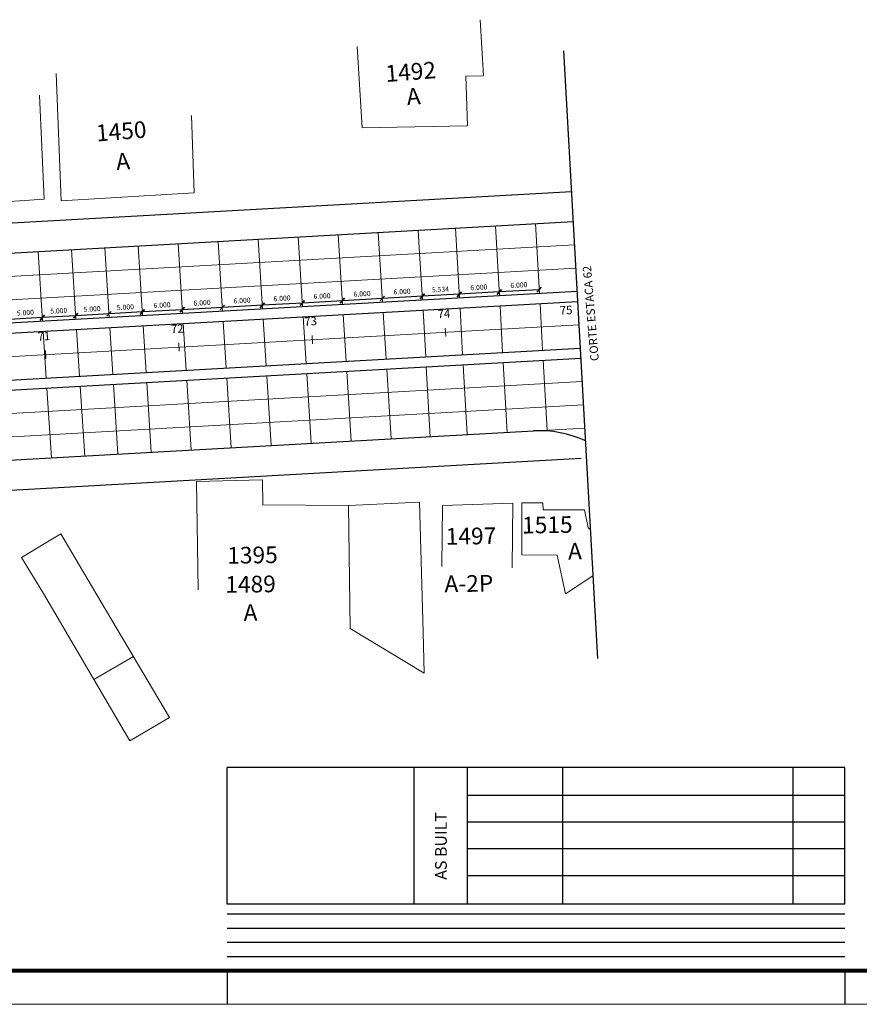
# Model space of a CAD drawing. Units: millimetres. Extents: x 582 to 1002, y 4773 to 5070.
# Drawn here: x 786 to 911, y 4773 to 4921 of the extents above; entities that cross this region are included whole.
import ezdxf
from ezdxf.enums import TextEntityAlignment as Align

# ---------------------------------------------------------------- set-up
doc = ezdxf.new("R2010")
doc.units = ezdxf.units.MM
for name, color, linetype in [('EDIFICAÇÕES', 8, 'Continuous'), ('EIXO PROJETADO', 4, 'Continuous'), ('PLACAS DE CONCRETO', 8, 'Continuous'), ('TEXTOS E COTAS', 7, 'Continuous')]:
    doc.layers.add(name, color=color, linetype=linetype)
doc.layers.add('MF PROJETO', color=5, linetype='Continuous', lineweight=30)
doc.styles.add('L100', font='SIMPLEX.SHX', dxfattribs={"height": 1.25})
doc.styles.add('L140', font='SIMPLEX.SHX', dxfattribs={"height": 1.78})
doc.styles.add('L60', font='SIMPLEX.SHX', dxfattribs={"height": 0.75})
doc.styles.add('L80', font='simplex.shx', dxfattribs={"height": 1})
doc.dimstyles.new('Copy of PORTO_1_3', dxfattribs={"dimtxt": 0.5, "dimasz": 0.7, "dimexe": 0.5, "dimexo": 0.5, "dimgap": 0.5, "dimtad": 1, "dimdec": 3, "dimzin": 0, "dimdsep": 46, "dimtxsty": 'L60', "dimblk": 'OBLIQUE', "dimcen": 2.29, "dimse1": 1, "dimse2": 1, "dimclrd": 7, "dimclre": 7, "dimclrt": 2, "dimadec": 4, "dimazin": 0, "dimtfac": 1, "dimtdec": 3, "dimtofl": 0, "dimtmove": 0, "dimatfit": 3, "dimfxl": 0, "dimtolj": 1, "dimtzin": 0, "dimarcsym": 0})

# ---------------------------------------------------------------- blocks, each defined once
blk = doc.blocks.new('_OBLIQUE')
at = {"color": 0, "linetype": 'ByBlock'}
blk.add_line((-0.5, -0.5), (0.5, 0.5), dxfattribs=at)
blk = doc.blocks.new('*D247')
at = {"layer": 'Defpoints', "color": 0}
for p in [(833.91, 4878.68), (839.93, 4878.44), (833.94, 4878.1)]:
    blk.add_point(p, dxfattribs=at)
at = {"layer": 'TEXTOS E COTAS', "color": 7, "lineweight": -2}
blk.add_line((839.9, 4879.02), (833.91, 4878.68), dxfattribs=at)
at = {"layer": 'TEXTOS E COTAS', "color": 7, "lineweight": -2, "xscale": 0.7, "yscale": 0.7, "zscale": 0.7}
for p, rotation in [((833.91, 4878.68), 183.2076127412334), ((839.9, 4879.02), 3.207612741233418)]:
    blk.add_blockref('_OBLIQUE', p, dxfattribs=dict(at, rotation=rotation))
at = {"layer": 'TEXTOS E COTAS', "color": 2, "lineweight": 9, "insert": (836.86, 4879.72), "char_height": 0.75, "attachment_point": 5, "rotation": 3.2076, "style": 'L60'}
blk.add_mtext('\\A1;6.000', dxfattribs=at)
blk = doc.blocks.new('*D251')
at = {"layer": 'Defpoints', "color": 0}
for p in [(827.92, 4878.34), (827.95, 4877.77), (833.94, 4878.1)]:
    blk.add_point(p, dxfattribs=at)
at = {"layer": 'TEXTOS E COTAS', "color": 7, "lineweight": -2}
blk.add_line((833.91, 4878.68), (827.92, 4878.34), dxfattribs=at)
at = {"layer": 'TEXTOS E COTAS', "color": 7, "lineweight": -2, "xscale": 0.7, "yscale": 0.7, "zscale": 0.7}
for p, rotation in [((827.92, 4878.34), 183.2076127412334), ((833.91, 4878.68), 3.207612741233418)]:
    blk.add_blockref('_OBLIQUE', p, dxfattribs=dict(at, rotation=rotation))
at = {"layer": 'TEXTOS E COTAS', "color": 2, "lineweight": 9, "insert": (830.86, 4879.39), "char_height": 0.75, "attachment_point": 5, "rotation": 3.2076, "style": 'L60'}
blk.add_mtext('\\A1;6.000', dxfattribs=at)
blk = doc.blocks.new('*D252')
at = {"layer": 'Defpoints', "color": 0}
for p in [(821.93, 4878.01), (821.96, 4877.43), (827.95, 4877.77)]:
    blk.add_point(p, dxfattribs=at)
at = {"layer": 'TEXTOS E COTAS', "color": 7, "lineweight": -2}
blk.add_line((827.92, 4878.34), (821.93, 4878.01), dxfattribs=at)
at = {"layer": 'TEXTOS E COTAS', "color": 7, "lineweight": -2, "xscale": 0.7, "yscale": 0.7, "zscale": 0.7}
for p, rotation in [((821.93, 4878.01), 183.2076127412334), ((827.92, 4878.34), 3.207612741233418)]:
    blk.add_blockref('_OBLIQUE', p, dxfattribs=dict(at, rotation=rotation))
at = {"layer": 'TEXTOS E COTAS', "color": 2, "lineweight": 9, "insert": (824.87, 4879.05), "char_height": 0.75, "attachment_point": 5, "rotation": 3.2076, "style": 'L60'}
blk.add_mtext('\\A1;6.000', dxfattribs=at)
blk = doc.blocks.new('*D253')
at = {"layer": 'Defpoints', "color": 0}
for p in [(815.94, 4877.67), (815.97, 4877.1), (821.96, 4877.43)]:
    blk.add_point(p, dxfattribs=at)
at = {"layer": 'TEXTOS E COTAS', "color": 7, "lineweight": -2}
blk.add_line((821.93, 4878.01), (815.94, 4877.67), dxfattribs=at)
at = {"layer": 'TEXTOS E COTAS', "color": 7, "lineweight": -2, "xscale": 0.7, "yscale": 0.7, "zscale": 0.7}
for p, rotation in [((821.93, 4878.01), 3.207612741233418), ((815.94, 4877.67), 183.2076127412334)]:
    blk.add_blockref('_OBLIQUE', p, dxfattribs=dict(at, rotation=rotation))
at = {"layer": 'TEXTOS E COTAS', "color": 2, "lineweight": 9, "insert": (818.88, 4878.71), "char_height": 0.75, "attachment_point": 5, "rotation": 3.2076, "style": 'L60'}
blk.add_mtext('\\A1;6.000', dxfattribs=at)
blk = doc.blocks.new('*D254')
at = {"layer": 'Defpoints', "color": 0}
for p in [(809.95, 4877.34), (809.98, 4876.76), (815.97, 4877.1)]:
    blk.add_point(p, dxfattribs=at)
at = {"layer": 'TEXTOS E COTAS', "color": 7, "lineweight": -2}
blk.add_line((815.94, 4877.67), (809.95, 4877.34), dxfattribs=at)
at = {"layer": 'TEXTOS E COTAS', "color": 7, "lineweight": -2, "xscale": 0.7, "yscale": 0.7, "zscale": 0.7}
for p, rotation in [((809.95, 4877.34), 183.2076127412334), ((815.94, 4877.67), 3.207612741233418)]:
    blk.add_blockref('_OBLIQUE', p, dxfattribs=dict(at, rotation=rotation))
at = {"layer": 'TEXTOS E COTAS', "color": 2, "lineweight": 9, "insert": (812.89, 4878.38), "char_height": 0.75, "attachment_point": 5, "rotation": 3.2076, "style": 'L60'}
blk.add_mtext('\\A1;6.000', dxfattribs=at)
blk = doc.blocks.new('*D255')
at = {"layer": 'Defpoints', "color": 0}
for p in [(803.95, 4877), (809.98, 4876.76), (803.99, 4876.42)]:
    blk.add_point(p, dxfattribs=at)
at = {"layer": 'TEXTOS E COTAS', "color": 7, "lineweight": -2}
blk.add_line((809.95, 4877.34), (803.95, 4877), dxfattribs=at)
at = {"layer": 'TEXTOS E COTAS', "color": 7, "lineweight": -2, "xscale": 0.7, "yscale": 0.7, "zscale": 0.7}
for p, rotation in [((803.95, 4877), 183.2076127412334), ((809.95, 4877.34), 3.207612741233418)]:
    blk.add_blockref('_OBLIQUE', p, dxfattribs=dict(at, rotation=rotation))
at = {"layer": 'TEXTOS E COTAS', "color": 2, "lineweight": 9, "insert": (806.9, 4878.04), "char_height": 0.75, "attachment_point": 5, "rotation": 3.2076, "style": 'L60'}
blk.add_mtext('\\A1;6.000', dxfattribs=at)
blk = doc.blocks.new('*D256')
at = {"layer": 'Defpoints', "color": 0}
for p in [(798.96, 4876.72), (798.99, 4876.14), (803.99, 4876.42)]:
    blk.add_point(p, dxfattribs=at)
at = {"layer": 'TEXTOS E COTAS', "color": 7, "lineweight": -2}
blk.add_line((803.95, 4877), (798.96, 4876.72), dxfattribs=at)
at = {"layer": 'TEXTOS E COTAS', "color": 7, "lineweight": -2, "xscale": 0.7, "yscale": 0.7, "zscale": 0.7}
for p, rotation in [((798.96, 4876.72), 183.2076127412334), ((803.95, 4877), 3.207612741233418)]:
    blk.add_blockref('_OBLIQUE', p, dxfattribs=dict(at, rotation=rotation))
at = {"layer": 'TEXTOS E COTAS', "color": 2, "lineweight": 9, "insert": (801.41, 4877.73), "char_height": 0.75, "attachment_point": 5, "rotation": 3.2076, "style": 'L60'}
blk.add_mtext('\\A1;5.000', dxfattribs=at)
blk = doc.blocks.new('*D257')
at = {"layer": 'Defpoints', "color": 0}
for p in [(793.97, 4876.44), (794, 4875.86), (798.99, 4876.14)]:
    blk.add_point(p, dxfattribs=at)
at = {"layer": 'TEXTOS E COTAS', "color": 7, "lineweight": -2}
blk.add_line((798.96, 4876.72), (793.97, 4876.44), dxfattribs=at)
at = {"layer": 'TEXTOS E COTAS', "color": 7, "lineweight": -2, "xscale": 0.7, "yscale": 0.7, "zscale": 0.7}
for p, rotation in [((793.97, 4876.44), 183.2076127412334), ((798.96, 4876.72), 3.207612741233418)]:
    blk.add_blockref('_OBLIQUE', p, dxfattribs=dict(at, rotation=rotation))
at = {"layer": 'TEXTOS E COTAS', "color": 2, "lineweight": 9, "insert": (796.42, 4877.45), "char_height": 0.75, "attachment_point": 5, "rotation": 3.2076, "style": 'L60'}
blk.add_mtext('\\A1;5.000', dxfattribs=at)
blk = doc.blocks.new('*D258')
at = {"layer": 'Defpoints', "color": 0}
for p in [(788.98, 4876.16), (789.01, 4875.59), (794, 4875.86)]:
    blk.add_point(p, dxfattribs=at)
at = {"layer": 'TEXTOS E COTAS', "color": 7, "lineweight": -2}
blk.add_line((793.97, 4876.44), (788.98, 4876.16), dxfattribs=at)
at = {"layer": 'TEXTOS E COTAS', "color": 7, "lineweight": -2, "xscale": 0.7, "yscale": 0.7, "zscale": 0.7}
for p, rotation in [((793.97, 4876.44), 3.207612741233418), ((788.98, 4876.16), 183.2076127412334)]:
    blk.add_blockref('_OBLIQUE', p, dxfattribs=dict(at, rotation=rotation))
at = {"layer": 'TEXTOS E COTAS', "color": 2, "lineweight": 9, "insert": (791.43, 4877.18), "char_height": 0.75, "attachment_point": 5, "rotation": 3.2076, "style": 'L60'}
blk.add_mtext('\\A1;5.000', dxfattribs=at)
blk = doc.blocks.new('*D259')
at = {"layer": 'Defpoints', "color": 0}
for p in [(783.99, 4875.88), (784.02, 4875.31), (789.01, 4875.59)]:
    blk.add_point(p, dxfattribs=at)
at = {"layer": 'TEXTOS E COTAS', "color": 7, "lineweight": -2}
blk.add_line((788.98, 4876.16), (783.99, 4875.88), dxfattribs=at)
at = {"layer": 'TEXTOS E COTAS', "color": 7, "lineweight": -2, "xscale": 0.7, "yscale": 0.7, "zscale": 0.7}
for p, rotation in [((783.99, 4875.88), 183.2076127412334), ((788.98, 4876.16), 3.207612741233418)]:
    blk.add_blockref('_OBLIQUE', p, dxfattribs=dict(at, rotation=rotation))
at = {"layer": 'TEXTOS E COTAS', "color": 2, "lineweight": 9, "insert": (786.43, 4876.9), "char_height": 0.75, "attachment_point": 5, "rotation": 3.2076, "style": 'L60'}
blk.add_mtext('\\A1;5.000', dxfattribs=at)
blk = doc.blocks.new('*D281')
at = {"layer": 'Defpoints', "color": 0}
for p in [(857.41, 4880), (863.43, 4879.76), (857.44, 4879.42)]:
    blk.add_point(p, dxfattribs=at)
at = {"layer": 'TEXTOS E COTAS', "color": 7, "lineweight": -2}
blk.add_line((863.4, 4880.33), (857.41, 4880), dxfattribs=at)
at = {"layer": 'TEXTOS E COTAS', "color": 7, "lineweight": -2, "xscale": 0.7, "yscale": 0.7, "zscale": 0.7}
for p, rotation in [((857.41, 4880), 183.2076127412334), ((863.4, 4880.33), 3.207612741233418)]:
    blk.add_blockref('_OBLIQUE', p, dxfattribs=dict(at, rotation=rotation))
at = {"layer": 'TEXTOS E COTAS', "color": 2, "lineweight": 9, "insert": (860.35, 4881.04), "char_height": 0.75, "attachment_point": 5, "rotation": 3.2076, "style": 'L60'}
blk.add_mtext('\\A1;6.000', dxfattribs=at)
blk = doc.blocks.new('*D282')
at = {"layer": 'Defpoints', "color": 0}
for p in [(851.42, 4879.66), (851.45, 4879.08), (857.44, 4879.42)]:
    blk.add_point(p, dxfattribs=at)
at = {"layer": 'TEXTOS E COTAS', "color": 7, "lineweight": -2}
blk.add_line((857.41, 4880), (851.42, 4879.66), dxfattribs=at)
at = {"layer": 'TEXTOS E COTAS', "color": 7, "lineweight": -2, "xscale": 0.7, "yscale": 0.7, "zscale": 0.7}
for p, rotation in [((851.42, 4879.66), 183.2076127412334), ((857.41, 4880), 3.207612741233418)]:
    blk.add_blockref('_OBLIQUE', p, dxfattribs=dict(at, rotation=rotation))
at = {"layer": 'TEXTOS E COTAS', "color": 2, "lineweight": 9, "insert": (854.36, 4880.7), "char_height": 0.75, "attachment_point": 5, "rotation": 3.2076, "style": 'L60'}
blk.add_mtext('\\A1;6.000', dxfattribs=at)
blk = doc.blocks.new('*D283')
at = {"layer": 'Defpoints', "color": 0}
for p in [(845.89, 4879.35), (845.92, 4878.81), (851.45, 4879.08)]:
    blk.add_point(p, dxfattribs=at)
at = {"layer": 'TEXTOS E COTAS', "color": 7, "lineweight": -2}
blk.add_line((851.42, 4879.66), (845.89, 4879.35), dxfattribs=at)
at = {"layer": 'TEXTOS E COTAS', "color": 7, "lineweight": -2, "xscale": 0.7, "yscale": 0.7, "zscale": 0.7}
for p, rotation in [((845.89, 4879.35), 183.2076127412334), ((851.42, 4879.66), 3.207612741233418)]:
    blk.add_blockref('_OBLIQUE', p, dxfattribs=dict(at, rotation=rotation))
at = {"layer": 'TEXTOS E COTAS', "color": 2, "lineweight": 9, "insert": (848.6, 4880.38), "char_height": 0.75, "attachment_point": 5, "rotation": 3.2076, "style": 'L60'}
blk.add_mtext('\\A1;5.534', dxfattribs=at)
blk = doc.blocks.new('*D284')
at = {"layer": 'Defpoints', "color": 0}
for p in [(839.9, 4879.02), (839.93, 4878.44), (845.92, 4878.81)]:
    blk.add_point(p, dxfattribs=at)
at = {"layer": 'TEXTOS E COTAS', "color": 7, "lineweight": -2}
blk.add_line((845.89, 4879.35), (839.9, 4879.02), dxfattribs=at)
at = {"layer": 'TEXTOS E COTAS', "color": 7, "lineweight": -2, "xscale": 0.7, "yscale": 0.7, "zscale": 0.7}
for p, rotation in [((845.89, 4879.35), 3.207612741233418), ((839.9, 4879.02), 183.2076127412334)]:
    blk.add_blockref('_OBLIQUE', p, dxfattribs=dict(at, rotation=rotation))
at = {"layer": 'TEXTOS E COTAS', "color": 2, "lineweight": 9, "insert": (842.85, 4880.06), "char_height": 0.75, "attachment_point": 5, "rotation": 3.2076, "style": 'L60'}
blk.add_mtext('\\A1;6.000', dxfattribs=at)

msp = doc.modelspace()

# ---------------------------------------------------------------- linework, layer by layer
for p, q in [((867.0356, 4916.113), (872.1389, 4825.0601)), ((816.676, 4788.2501), (816.676, 4808.7501)), ((909.176, 4808.7501), (816.676, 4808.7501)), ((844.676, 4788.2501), (844.676, 4808.7501)), ((852.676, 4788.2501), (852.676, 4808.7501)), ((866.926, 4788.2501), (866.926, 4808.7501)), ((901.426, 4788.2501), (901.426, 4808.7501)), ((909.176, 4788.2501), (909.176, 4808.7501)), ((909.176, 4804.5626), (852.676, 4804.5626)), ((909.176, 4800.5626), (852.676, 4800.5626)), ((909.176, 4796.5626), (852.676, 4796.5626)), ((909.176, 4792.5001), (852.676, 4792.5001)), ((909.176, 4788.2501), (816.676, 4788.2501)), ((909.176, 4786.7501), (816.676, 4786.7501)), ((909.176, 4784.6251), (816.676, 4784.6251)), ((909.176, 4782.5001), (816.676, 4782.5001)), ((909.176, 4780.3751), (816.676, 4780.3751)), ((816.676, 4778.2501), (816.676, 4773.2501)), ((909.176, 4778.2501), (909.176, 4773.2501))]:
    msp.add_line(p, q)
at = {"lineweight": 80}
msp.add_line((914.176, 4778.2501), (594.176, 4778.2501), dxfattribs=at)
at = {"lineweight": 5}
msp.add_line((1001.676, 4773.2501), (581.676, 4773.2501), dxfattribs=at)
at = {"layer": 'EDIFICAÇÕES', "lineweight": 13}
for p, q in [((855.0423, 4912.371), (854.5281, 4920.8041)), ((836.8835, 4904.5804), (836.138, 4916.8059)), ((791.8006, 4893.634), (791.0425, 4912.7613)), ((852.3909, 4912.3265), (855.0423, 4912.371)), ((852.6576, 4904.9156), (852.3909, 4912.3265)), ((811.7136, 4894.8482), (811.3349, 4906.4363)), ((852.6576, 4904.9156), (836.8835, 4904.5804)), ((791.8006, 4893.634), (811.7136, 4894.8482))]:
    msp.add_line(p, q, dxfattribs=at)
for points in [[(788.52, 4909.4731), (789.2464, 4893.9214), (775.9264, 4893.0244), (766.6684, 4892.4314), (766.0101, 4906.5274)], [(834.8527, 4848.0217), (822.0027, 4848.1099), (821.9452, 4851.8285), (812.0417, 4851.6045), (812.2945, 4835.3409)], [(859.3472, 4838.6716), (859.4644, 4848.3508), (848.8967, 4847.9933), (848.7858, 4838.8384)], [(871.0548, 4844.4031), (870.7205, 4844.642), (870.161, 4847.3584), (863.9699, 4847.3735), (863.9454, 4848.3801), (860.7848, 4848.4239), (860.773, 4840.5878)], [(867.3475, 4834.7741), (866.073, 4840.5798)], [(867.3475, 4834.7741), (871.4435, 4837.4677)], [(802.6161, 4825.3896), (796.7004, 4821.9262)]]:
    msp.add_lwpolyline(points, dxfattribs=at)
for points in [[(846.1652, 4822.8672), (835.0672, 4829.5883), (834.8527, 4848.0217), (845.4755, 4848.4782), (845.9991, 4829.0345)], [(785.8266, 4840.1903), (791.7447, 4843.76), (794.5306, 4839.0191), (797.7935, 4833.5263), (808.034, 4816.2482), (802.0691, 4812.7561), (789.1477, 4834.8269)]]:
    msp.add_lwpolyline(points, close=True, dxfattribs=at)
at = {"layer": 'EDIFICAÇÕES', "lineweight": 13, "flags": 128}
msp.add_lwpolyline([(860.773, 4840.5878), (866.073, 4840.5798)], dxfattribs=at)
at = {"layer": 'EIXO PROJETADO', "lineweight": 13}
for p, q in [((869.3698, 4874.4662), (869.2999, 4875.7142)), ((849.4012, 4873.347), (849.3312, 4874.595)), ((809.4638, 4871.1086), (809.3939, 4872.3566)), ((829.4325, 4872.2278), (829.3626, 4873.4758)), ((789.4952, 4869.9894), (789.4252, 4871.2374))]:
    msp.add_line(p, q, dxfattribs=at)
msp.add_lwpolyline([(629.7063, 4861.6557), (694.6046, 4865.2906), (869.3349, 4875.0886)], dxfattribs=at)
at = {"layer": 'MF PROJETO', "lineweight": 30}
for p, q in [((693.7417, 4880.773), (868.4675, 4890.5659)), ((869.0557, 4880.071), (773.5736, 4874.72)), ((773.6575, 4873.2224), (869.1396, 4878.5734)), ((774.0492, 4866.2333), (869.531, 4871.5912)), ((774.1331, 4864.7357), (869.6149, 4870.0936)), ((780.2241, 4854.5714), (862.56, 4859.1862))]:
    msp.add_line(p, q, dxfattribs=at)
for points in [[(693.4899, 4885.2659), (868.2157, 4895.0589)], [(780.6598, 4850.0888), (869.6577, 4855.0769)]]:
    msp.add_lwpolyline(points, dxfattribs=at)
msp.add_arc((863.4553, 4843.2112), 16, 64.627639, 93.20793, dxfattribs=at)
at = {"layer": 'PLACAS DE CONCRETO', "lineweight": 9}
for p, q in [((862.842, 4890.2487), (863.4297, 4879.7557)), ((833.9412, 4878.1031), (833.2702, 4888.5932)), ((839.932, 4878.4389), (839.261, 4888.929)), ((845.4478, 4885.7679), (845.2518, 4889.2647)), ((850.8608, 4889.5769), (851.4485, 4879.0843)), ((856.8514, 4889.9128), (857.4391, 4879.42)), ((809.9781, 4876.7602), (809.3071, 4887.2501)), ((815.9689, 4877.0959), (815.2979, 4887.5859)), ((821.9596, 4877.4317), (821.2886, 4887.9217)), ((827.9504, 4877.7674), (827.2794, 4888.2574)), ((789.0103, 4875.5851), (788.3393, 4886.0749)), ((794.0026, 4875.8649), (793.3317, 4886.3547)), ((798.995, 4876.1447), (798.324, 4886.6345)), ((803.9873, 4876.4245), (803.3163, 4886.9144)), ((845.9208, 4878.8102), (845.4446, 4885.8152)), ((845.9208, 4878.8102), (845.9228, 4878.7746)), ((863.5136, 4878.2581), (863.9047, 4871.2755)), ((840.4743, 4869.9607), (840.0278, 4876.9419)), ((846.0068, 4877.277), (846.3984, 4870.2931)), ((851.5324, 4877.5866), (851.9235, 4870.6032)), ((857.523, 4877.9224), (857.9141, 4870.9393)), ((810.5205, 4868.2799), (810.0738, 4875.2632)), ((816.5113, 4868.6161), (816.0646, 4875.5989)), ((822.502, 4868.9522), (822.0554, 4875.9347)), ((828.4928, 4869.2884), (828.0462, 4876.2704)), ((834.4836, 4869.6246), (834.037, 4876.6062)), ((789.5529, 4867.1033), (789.1061, 4874.0881)), ((794.5452, 4867.3834), (794.0984, 4874.3679)), ((799.5375, 4867.6636), (799.0907, 4874.6477)), ((804.5298, 4867.9437), (804.083, 4874.9275)), ((857.998, 4869.4417), (858.5849, 4858.9614)), ((863.9885, 4869.7778), (864.5755, 4859.2973)), ((835.2492, 4857.6555), (834.5793, 4868.1276)), ((841.2399, 4857.9912), (840.5701, 4868.4637)), ((846.4824, 4868.7955), (847.07, 4858.3157)), ((852.0074, 4869.1055), (852.5944, 4858.6255)), ((805.2952, 4855.9766), (804.6255, 4866.4467)), ((811.286, 4856.3124), (810.6163, 4866.7829)), ((817.2768, 4856.6482), (816.607, 4867.1191)), ((823.2676, 4856.9839), (822.5978, 4867.4552)), ((829.2584, 4857.3197), (828.5885, 4867.7914)), ((790.3183, 4855.1372), (789.6486, 4865.6063)), ((795.3106, 4855.417), (794.6409, 4865.8865)), ((800.3029, 4855.6968), (799.6332, 4866.1666))]:
    msp.add_line(p, q, dxfattribs=at)
for points in [[(609.0666, 4872.5185), (693.9332, 4877.2717), (868.6634, 4887.0697)], [(609.2623, 4869.024), (694.129, 4873.7772), (868.8593, 4883.5752)], [(653.9074, 4854.4979), (695.0802, 4856.8039), (869.8106, 4866.6019)], [(654.1031, 4851.0034), (695.2761, 4853.3094), (870.0065, 4863.1074)], [(654.2989, 4847.5088), (695.4719, 4849.8149), (870.2023, 4859.6129)]]:
    msp.add_lwpolyline(points, dxfattribs=at)

# ---------------------------------------------------------------- texts
at = {"style": 'L140'}
msp.add_text('AS BUILT', height=1.75, rotation=90, dxfattribs=at).set_placement((849.5497, 4791.9123))
at = {"layer": 'EDIFICAÇÕES', "lineweight": 13, "style": 'L80'}
for s, rotation, p in [('1492', 4.576895, (840.4722, 4911.4562)), ('A', 4.576895, (843.634, 4907.9916)), ('1450', 4.576816, (797.1074, 4902.5406)), ('A', 4.576816, (800.1067, 4898.2506)), ('1515', 0.917979, (860.8404, 4843.7931)), ('1497', 0.814839, (849.4079, 4842.1201)), ('1395', 0.814839, (816.6791, 4839.2753)), ('A ', 0.917979, (867.7292, 4839.89)), ('1489', 0.814839, (816.3874, 4834.9071)), ('A-2P', 0.814839, (849.22, 4835.005)), ('A', 0.814839, (819.129, 4830.6955))]:
    msp.add_text(s, height=2.5, rotation=rotation, dxfattribs=at).set_placement(p)
at = {"layer": 'EIXO PROJETADO', "lineweight": 13, "style": 'L100'}
for s, rotation, p in [('CORTE ESTACA 62', 94.725224, (872.1278, 4876.8791)), ('74', 3.20793, (849.1737, 4875.7165)), ('75', 3.20793, (867.4783, 4876.2604)), ('73', 3.20793, (829.205, 4874.5973)), ('71', 3.20793, (789.2677, 4872.3589)), ('72', 3.20793, (809.2364, 4873.4781))]:
    msp.add_text(s, height=1.25, rotation=rotation, dxfattribs=at).set_placement(p, align=Align.BOTTOM_CENTER)

# ---------------------------------------------------------------- dimensions: what is measured, and where the dimension line sits
at = {"layer": 'TEXTOS E COTAS', "lineweight": 9}
for base, p1, p2, picture, middle in [((851.4162, 4879.6607), (857.4391, 4879.42), (851.4485, 4879.0843), '*D282', (854.3625, 4880.7022)), ((857.4068, 4879.9964), (863.4297, 4879.7557), (857.4391, 4879.42), '*D281', (860.3531, 4881.0379)), ((821.9273, 4878.0081), (827.9504, 4877.7674), (821.9596, 4877.4317), '*D252', (824.8738, 4879.0496)), ((827.9181, 4878.3438), (833.9412, 4878.1031), (827.9504, 4877.7674), '*D251', (830.8646, 4879.3853)), ((833.9089, 4878.6796), (839.932, 4878.4389), (833.9412, 4878.1031), '*D247', (836.8553, 4879.7211)), ((839.8997, 4879.0153), (845.9208, 4878.8102), (839.932, 4878.4389), '*D284', (842.8461, 4880.0568)), ((845.8905, 4879.351), (851.4485, 4879.0843), (845.9208, 4878.8102), '*D283', (848.6044, 4880.3795)), ((798.9627, 4876.7211), (803.9873, 4876.4245), (798.995, 4876.1447), '*D256', (801.4099, 4877.7346)), ((803.955, 4877.0009), (809.9781, 4876.7602), (803.9873, 4876.4245), '*D255', (806.9014, 4878.0424)), ((809.9458, 4877.3366), (815.9689, 4877.0959), (809.9781, 4876.7602), '*D254', (812.8922, 4878.3781)), ((815.9366, 4877.6724), (821.9596, 4877.4317), (815.9689, 4877.0959), '*D253', (818.883, 4878.7139)), ((783.9857, 4875.8818), (789.0103, 4875.5851), (784.018, 4875.3053), '*D259', (786.4329, 4876.8953)), ((788.978, 4876.1616), (794.0026, 4875.8649), (789.0103, 4875.5851), '*D258', (791.4252, 4877.1751)), ((793.9703, 4876.4413), (798.995, 4876.1447), (794.0026, 4875.8649), '*D257', (796.4175, 4877.4549))]:
    dim = msp.add_linear_dim(base=base, p1=p1, p2=p2, angle=3.207613, dimstyle='Copy of PORTO_1_3', dxfattribs=at)
    dim.commit()
    dim.dimension.update_dxf_attribs({"geometry": picture, "text_midpoint": middle})

doc.saveas('drawing.dxf')
